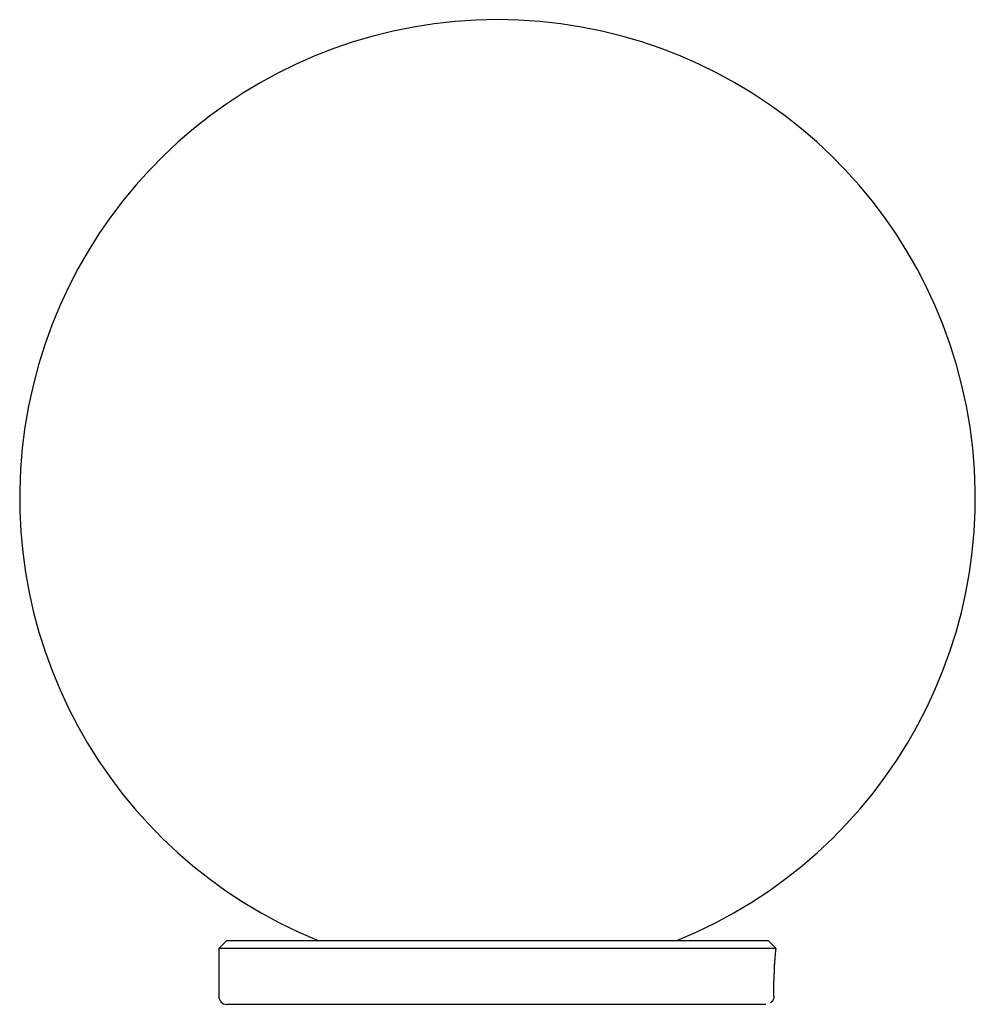
# Model space of a CAD drawing. Units: millimetres. Extents: x 620 to 1297, y 1532 to 2151.
# Drawn here: x 620 to 740, y 2028 to 2151 of the extents above; entities that cross this region are included whole.
import ezdxf

# ---------------------------------------------------------------- set-up
doc = ezdxf.new("R2010")
doc.units = ezdxf.units.MM
doc.header["$LTSCALE"] = 10
doc.layers.add('Spigoli visibili(ISO)', color=179, linetype='Continuous', lineweight=25, true_color=0x262659)

msp = doc.modelspace()

# ---------------------------------------------------------------- linework, layer by layer
at = {"layer": 'Spigoli visibili(ISO)'}
for p, q in [((645.73, 2035.85), (644.73, 2034.85)), ((714.67, 2034.85), (644.73, 2034.85)), ((644.73, 2034.85), (644.73, 2028.85)), ((645.73, 2035.85), (713.73, 2035.85)), ((713.73, 2035.85), (714.58, 2035)), ((714.43, 2030.85), (714.43, 2030.85)), ((714.43, 2028.85), (714.43, 2030.85)), ((713.43, 2027.85), (645.73, 2027.85))]:
    msp.add_line(p, q, dxfattribs=at)
for centre, radius, start, end in [((679.73, 2091.48), 60, 292.0243, 247.9757), ((645.73, 2028.85), 1, 180, 270)]:
    msp.add_arc(centre, radius, start, end, dxfattribs=at)
for points, knots in [([(714.67, 2034.86), (714.65, 2034.66), (714.62, 2034.37), (714.55, 2033.71), (714.52, 2033.33), (714.47, 2032.5), (714.45, 2032.04), (714.44, 2031.33), (714.43, 2031.09), (714.43, 2030.85)], [0, 0, 0, 0, 0.1474236, 0.1474236, 0.2862431, 0.2862431, 0.4296316, 0.4296316, 0.5011244, 0.5011244, 0.5011244, 0.5011244]), ([(714.67, 2034.85), (714.68, 2034.86), (714.66, 2034.89), (714.62, 2034.96), (714.6, 2034.98), (714.59, 2034.99), (714.59, 2035), (714.58, 2035), (714.58, 2035), (714.58, 2035), (714.58, 2035), (714.58, 2035)], [0, 0, 0, 0, 0.0737932, 0.0737932, 0.1275002, 0.1275002, 0.1453724, 0.1453724, 0.1519483, 0.1519483, 0.1578058, 0.1578058, 0.1578058, 0.1578058]), ([(714.49, 2032.88), (714.49, 2032.86), (714.49, 2032.83), (714.47, 2032.39), (714.45, 2031.93), (714.44, 2031.26), (714.43, 2031.06), (714.43, 2030.85)], [0.2905864, 0.2905864, 0.2905864, 0.2905864, 0.2982422, 0.2982422, 0.4394329, 0.4394329, 0.5001753, 0.5001753, 0.5001753, 0.5001753]), ([(714.43, 2028.85), (714.43, 2028.75), (714.42, 2028.65), (714.35, 2028.45), (714.31, 2028.35), (714.18, 2028.18), (714.11, 2028.11), (714.02, 2028.05)], [0, 0, 0, 0, 0.03090833, 0.03090833, 0.06257385, 0.06257385, 0.09385324, 0.09385324, 0.09385324, 0.09385324])]:
    msp.add_open_spline(points, degree=3, knots=knots, dxfattribs=at)
for points in [[(714.67, 2034.86), (714.66, 2034.74), (714.64, 2034.59), (714.62, 2034.43)], [(714.65, 2034.91), (714.66, 2034.88), (714.67, 2034.87), (714.67, 2034.86)], [(714.21, 2028.22), (714.15, 2028.16), (714.09, 2028.1), (714.02, 2028.05)]]:
    msp.add_open_spline(points, degree=3, dxfattribs=at)

doc.saveas('drawing.dxf')
